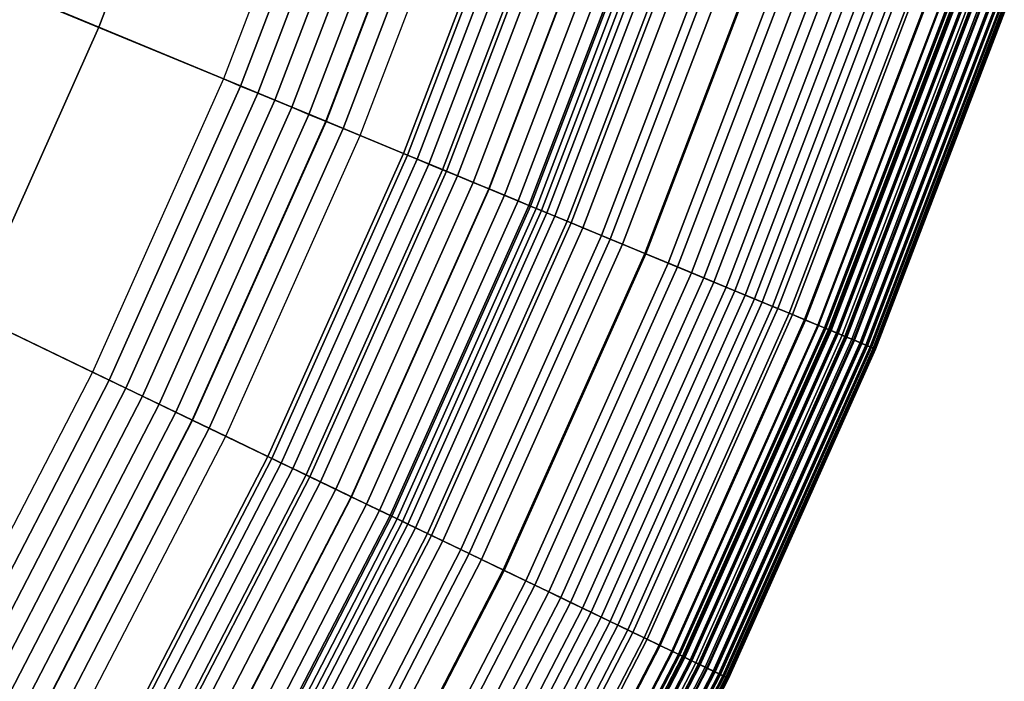
# Model space of a CAD drawing. Extents: x -8.9 to 8.9, y -8.9 to 8.9.
# Drawn here: x 7 to 8.4, y -3.8 to -2.9 of the extents above; entities that cross this region are included whole.
import ezdxf

# ---------------------------------------------------------------- set-up
doc = ezdxf.new("R2010")
doc.units = 0

msp = doc.modelspace()

# ---------------------------------------------------------------- linework, layer by layer
for points in [[(7.2614, -2.5409, 3.8247), (6.6338, -2.3213, 3.8757), (6.4932, -2.6896, 3.8757), (7.1075, -2.944, 3.8247)], [(7.1041, -2.4858, 0.456), (7.4366, -2.6022, 0.5038), (7.279, -3.0151, 0.5038), (6.9535, -2.8803, 0.456)], [(7.5805, -2.6525, 3.7982), (7.2614, -2.5409, 3.8247), (7.1075, -2.944, 3.8247), (7.4199, -3.0734, 3.7982)], [(7.4607, -2.6106, 0.5244), (7.4366, -2.6022, 0.5038), (7.279, -3.0151, 0.5038), (7.3026, -3.0248, 0.5244)], [(7.4847, -2.619, 0.5425), (7.4607, -2.6106, 0.5244), (7.3026, -3.0248, 0.5244), (7.3261, -3.0346, 0.5425)], [(7.4847, -2.619, 0.5425), (7.3261, -3.0346, 0.5425), (7.3496, -3.0443, 0.5555), (7.5087, -2.6274, 0.5555)], [(7.5087, -2.6274, 0.5555), (7.3496, -3.0443, 0.5555), (7.3731, -3.0541, 0.5606), (7.5327, -2.6358, 0.5606)], [(7.5568, -2.6442, 0.5555), (7.5327, -2.6358, 0.5606), (7.3731, -3.0541, 0.5606), (7.3966, -3.0638, 0.5555)], [(7.5808, -2.6526, 0.5425), (7.5568, -2.6442, 0.5555), (7.3966, -3.0638, 0.5555), (7.4201, -3.0735, 0.5425)], [(7.5805, -2.6525, 3.7982), (7.4199, -3.0734, 3.7982), (7.532, -3.1199, 3.7871), (7.695, -2.6926, 3.7871)], [(7.5808, -2.6526, 0.5425), (7.4201, -3.0735, 0.5425), (7.4437, -3.0833, 0.5244), (7.6048, -2.661, 0.5244)], [(7.6048, -2.661, 0.5244), (7.4437, -3.0833, 0.5244), (7.4672, -3.093, 0.5038), (7.6288, -2.6694, 0.5038)], [(7.6895, -2.6907, 0.5406), (7.5266, -3.1176, 0.5406), (7.4672, -3.093, 0.5038), (7.6288, -2.6694, 0.5038)], [(7.1075, -2.944, 3.8247), (6.4932, -2.6896, 3.8757), (6.3322, -3.0495, 3.8757), (6.9313, -3.3379, 3.8247)], [(7.7499, -2.7118, 0.5779), (7.5857, -3.1421, 0.5779), (7.5266, -3.1176, 0.5406), (7.6895, -2.6907, 0.5406)], [(7.695, -2.6926, 3.7871), (7.532, -3.1199, 3.7871), (7.5454, -3.1254, 3.7824), (7.7088, -2.6974, 3.7824)], [(7.7255, -2.7033, 3.7751), (7.7088, -2.6974, 3.7824), (7.5454, -3.1254, 3.7824), (7.5618, -3.1322, 3.7751)], [(7.7447, -2.71, 3.765), (7.7255, -2.7033, 3.7751), (7.5618, -3.1322, 3.7751), (7.5806, -3.14, 3.765)], [(7.7447, -2.71, 3.765), (7.5806, -3.14, 3.765), (7.601, -3.1485, 3.7517), (7.7656, -2.7173, 3.7517)], [(7.7499, -2.7118, 0.5779), (7.8096, -2.7327, 0.6161), (7.6441, -3.1663, 0.6161), (7.5857, -3.1421, 0.5779)], [(7.7656, -2.7173, 3.7517), (7.601, -3.1485, 3.7517), (7.6226, -3.1574, 3.7351), (7.7876, -2.725, 3.7351)], [(7.8101, -2.7329, 3.7149), (7.7876, -2.725, 3.7351), (7.6226, -3.1574, 3.7351), (7.6446, -3.1665, 3.7149)], [(7.8096, -2.7327, 0.6161), (7.8683, -2.7532, 0.6556), (7.7015, -3.1901, 0.6556), (7.6441, -3.1663, 0.6161)], [(7.8317, -2.7404, 3.6933), (7.8101, -2.7329, 3.7149), (7.6446, -3.1665, 3.7149), (7.6657, -3.1752, 3.6933)], [(7.8317, -2.7404, 3.6933), (7.6657, -3.1752, 3.6933), (7.6844, -3.183, 3.6727), (7.8508, -2.7471, 3.6727)], [(7.8508, -2.7471, 3.6727), (7.6844, -3.183, 3.6727), (7.6994, -3.1892, 3.6553), (7.8661, -2.7525, 3.6553)], [(7.876, -2.7559, 3.6434), (7.8661, -2.7525, 3.6553), (7.6994, -3.1892, 3.6553), (7.7091, -3.1932, 3.6434)], [(7.9256, -2.7733, 0.6969), (7.7576, -3.2133, 0.6969), (7.7015, -3.1901, 0.6556), (7.8683, -2.7532, 0.6556)], [(7.8835, -2.7586, 3.6326), (7.876, -2.7559, 3.6434), (7.7091, -3.1932, 3.6434), (7.7165, -3.1963, 3.6326)], [(7.8835, -2.7586, 3.6326), (7.7165, -3.1963, 3.6326), (7.7242, -3.1995, 3.6189), (7.8914, -2.7613, 3.6189)], [(7.8914, -2.7613, 3.6189), (7.7242, -3.1995, 3.6189), (7.735, -3.204, 3.598), (7.9025, -2.7652, 3.598)], [(7.9196, -2.7712, 3.5657), (7.9025, -2.7652, 3.598), (7.735, -3.204, 3.598), (7.7518, -3.2109, 3.5657)], [(7.9418, -2.7789, 3.5221), (7.9196, -2.7712, 3.5657), (7.7518, -3.2109, 3.5657), (7.7735, -3.2199, 3.5221)], [(7.9801, -2.7923, 0.7386), (7.811, -3.2354, 0.7386), (7.7576, -3.2133, 0.6969), (7.9256, -2.7733, 0.6969)], [(7.9418, -2.7789, 3.5221), (7.7735, -3.2199, 3.5221), (7.7992, -3.2305, 3.4675), (7.968, -2.7881, 3.4675)], [(7.968, -2.7881, 3.4675), (7.7992, -3.2305, 3.4675), (7.828, -3.2425, 3.4019), (7.9975, -2.7984, 3.4019)], [(7.9801, -2.7923, 0.7386), (8.0302, -2.8099, 0.7796), (7.8601, -3.2558, 0.7796), (7.811, -3.2354, 0.7386)], [(8.029, -2.8095, 3.3257), (7.9975, -2.7984, 3.4019), (7.828, -3.2425, 3.4019), (7.8589, -3.2553, 3.3257)], [(8.0617, -2.8209, 3.2414), (8.029, -2.8095, 3.3257), (7.8589, -3.2553, 3.3257), (7.8909, -3.2685, 3.2414)], [(8.0302, -2.8099, 0.7796), (8.0747, -2.8255, 0.8185), (7.9036, -3.2738, 0.8185), (7.8601, -3.2558, 0.7796)], [(8.0617, -2.8209, 3.2414), (7.8909, -3.2685, 3.2414), (7.9229, -3.2818, 3.1517), (8.0944, -2.8324, 3.1517)], [(8.1119, -2.8385, 0.8541), (7.94, -3.2889, 0.8541), (7.9036, -3.2738, 0.8185), (8.0747, -2.8255, 0.8185)], [(8.0944, -2.8324, 3.1517), (7.9229, -3.2818, 3.1517), (7.9539, -3.2946, 3.0593), (8.1261, -2.8434, 3.0593)], [(8.1432, -2.8494, 0.8874), (7.9707, -3.3016, 0.8874), (7.94, -3.2889, 0.8541), (8.1119, -2.8385, 0.8541)], [(8.1556, -2.8538, 2.967), (8.1261, -2.8434, 3.0593), (7.9539, -3.2946, 3.0593), (7.9828, -3.3066, 2.967)], [(8.1432, -2.8494, 0.8874), (8.1701, -2.8589, 0.9198), (7.997, -3.3125, 0.9198), (7.9707, -3.3016, 0.8874)], [(8.1831, -2.8634, 2.8729), (8.1556, -2.8538, 2.967), (7.9828, -3.3066, 2.967), (8.0097, -3.3177, 2.8729)], [(8.1701, -2.8589, 0.9198), (8.1939, -2.8672, 0.9522), (8.0203, -3.3221, 0.9522), (7.997, -3.3125, 0.9198)], [(8.1831, -2.8634, 2.8729), (8.0097, -3.3177, 2.8729), (8.0346, -3.3281, 2.7753), (8.2086, -2.8723, 2.7753)], [(8.216, -2.8749, 0.9858), (8.0419, -3.3311, 0.9858), (8.0203, -3.3221, 0.9522), (8.1939, -2.8672, 0.9522)], [(8.2086, -2.8723, 2.7753), (8.0346, -3.3281, 2.7753), (8.0576, -3.3376, 2.6724), (8.2321, -2.8805, 2.6724)], [(6.9535, -2.8803, 0.456), (7.279, -3.0151, 0.5038), (7.0986, -3.4185, 0.5038), (6.7811, -3.2656, 0.456)], [(8.2364, -2.882, 1.0207), (8.0619, -3.3393, 1.0207), (8.0419, -3.3311, 0.9858), (8.216, -2.8749, 0.9858)], [(8.2536, -2.8881, 2.5626), (8.2321, -2.8805, 2.6724), (8.0576, -3.3376, 2.6724), (8.0787, -3.3463, 2.5626)], [(8.2364, -2.882, 1.0207), (8.255, -2.8886, 1.057), (8.0801, -3.3469, 1.057), (8.0619, -3.3393, 1.0207)], [(8.2732, -2.8949, 2.4447), (8.2536, -2.8881, 2.5626), (8.0787, -3.3463, 2.5626), (8.0979, -3.3543, 2.4447)], [(8.255, -2.8886, 1.057), (8.272, -2.8945, 1.0947), (8.0967, -3.3538, 1.0947), (8.0801, -3.3469, 1.057)], [(8.2873, -2.8999, 1.1338), (8.1117, -3.36, 1.1338), (8.0967, -3.3538, 1.0947), (8.272, -2.8945, 1.0947)], [(8.2732, -2.8949, 2.4447), (8.0979, -3.3543, 2.4447), (8.1152, -3.3614, 2.3178), (8.2909, -2.9011, 2.3178)], [(8.2815, -2.8978, 1.487), (8.2834, -2.8985, 1.4944), (8.1079, -3.3584, 1.4944), (8.106, -3.3576, 1.487)], [(8.2815, -2.8978, 1.487), (8.106, -3.3576, 1.487), (8.108, -3.3584, 1.4797), (8.2835, -2.8985, 1.4797)], [(8.2834, -2.8985, 1.4944), (8.2891, -2.9005, 1.5005), (8.1135, -3.3607, 1.5005), (8.1079, -3.3584, 1.4944)], [(8.2835, -2.8985, 1.4797), (8.108, -3.3584, 1.4797), (8.1137, -3.3608, 1.4735), (8.2894, -2.9006, 1.4735)], [(8.301, -2.9046, 1.174), (8.1251, -3.3655, 1.174), (8.1117, -3.36, 1.1338), (8.2873, -2.8999, 1.1338)], [(8.2987, -2.9038, 1.5042), (8.1228, -3.3646, 1.5042), (8.1135, -3.3607, 1.5005), (8.2891, -2.9005, 1.5005)], [(8.2992, -2.904, 1.4699), (8.2894, -2.9006, 1.4735), (8.1137, -3.3608, 1.4735), (8.1233, -3.3648, 1.4699)], [(8.2909, -2.9011, 2.3178), (8.1152, -3.3614, 2.3178), (8.1305, -3.3678, 2.1809), (8.3065, -2.9066, 2.1809)], [(8.3103, -2.9079, 1.506), (8.1342, -3.3693, 1.506), (8.1228, -3.3646, 1.5042), (8.2987, -2.9038, 1.5042)], [(8.3111, -2.9082, 1.468), (8.2992, -2.904, 1.4699), (8.1233, -3.3648, 1.4699), (8.135, -3.3696, 1.468)], [(8.301, -2.9046, 1.174), (8.313, -2.9089, 1.215), (8.1369, -3.3704, 1.215), (8.1251, -3.3655, 1.174)], [(8.3202, -2.9114, 2.0329), (8.3065, -2.9066, 2.1809), (8.1305, -3.3678, 2.1809), (8.1439, -3.3733, 2.0329)], [(8.3103, -2.9079, 1.506), (8.3224, -2.9121, 1.5066), (8.1461, -3.3742, 1.5066), (8.1342, -3.3693, 1.506)], [(8.3111, -2.9082, 1.468), (8.135, -3.3696, 1.468), (8.147, -3.3746, 1.4674), (8.3234, -2.9125, 1.4674)], [(8.313, -2.9089, 1.215), (8.3235, -2.9125, 1.2562), (8.1472, -3.3747, 1.2562), (8.1369, -3.3704, 1.215)], [(8.3317, -2.9154, 1.8862), (8.3202, -2.9114, 2.0329), (8.1439, -3.3733, 2.0329), (8.1551, -3.378, 1.8862)], [(8.3224, -2.9121, 1.5066), (8.3332, -2.9159, 1.5066), (8.1566, -3.3786, 1.5066), (8.1461, -3.3742, 1.5066)], [(8.3234, -2.9125, 1.4674), (8.147, -3.3746, 1.4674), (8.1577, -3.379, 1.4674), (8.3343, -2.9163, 1.4674)], [(8.3325, -2.9157, 1.2975), (8.156, -3.3783, 1.2975), (8.1472, -3.3747, 1.2562), (8.3235, -2.9125, 1.2562)], [(8.3317, -2.9154, 1.8862), (8.1551, -3.378, 1.8862), (8.1641, -3.3817, 1.7532), (8.3408, -2.9186, 1.7532)], [(8.3399, -2.9183, 1.3369), (8.1632, -3.3813, 1.3369), (8.156, -3.3783, 1.2975), (8.3325, -2.9157, 1.2975)], [(8.3411, -2.9187, 1.5066), (8.1643, -3.3818, 1.5066), (8.1566, -3.3786, 1.5066), (8.3332, -2.9159, 1.5066)], [(8.342, -2.919, 1.4674), (8.3343, -2.9163, 1.4674), (8.1577, -3.379, 1.4674), (8.1653, -3.3822, 1.4674)], [(8.3399, -2.9183, 1.3369), (8.3458, -2.9203, 1.3725), (8.1689, -3.3837, 1.3725), (8.1632, -3.3813, 1.3369)], [(8.3408, -2.9186, 1.7532), (8.1641, -3.3817, 1.7532), (8.1706, -3.3844, 1.6463), (8.3475, -2.9209, 1.6463)], [(8.3465, -2.9206, 1.5073), (8.1696, -3.384, 1.5073), (8.1643, -3.3818, 1.5066), (8.3411, -2.9187, 1.5066)], [(8.3472, -2.9208, 1.4667), (8.342, -2.919, 1.4674), (8.1653, -3.3822, 1.4674), (8.1703, -3.3843, 1.4667)], [(8.3458, -2.9203, 1.3725), (8.35, -2.9218, 1.4026), (8.173, -3.3854, 1.4026), (8.1689, -3.3837, 1.3725)], [(8.3465, -2.9206, 1.5073), (8.3499, -2.9218, 1.5093), (8.173, -3.3854, 1.5093), (8.1696, -3.384, 1.5073)], [(8.3472, -2.9208, 1.4667), (8.1703, -3.3843, 1.4667), (8.1735, -3.3856, 1.4645), (8.3504, -2.9219, 1.4645)], [(8.3515, -2.9223, 1.5778), (8.3475, -2.9209, 1.6463), (8.1706, -3.3844, 1.6463), (8.1745, -3.386, 1.5778)], [(8.3525, -2.9227, 1.4253), (8.1755, -3.3864, 1.4253), (8.173, -3.3854, 1.4026), (8.35, -2.9218, 1.4026)], [(8.3499, -2.9218, 1.5093), (8.352, -2.9225, 1.5134), (8.1751, -3.3862, 1.5134), (8.173, -3.3854, 1.5093)], [(8.3504, -2.9219, 1.4645), (8.1735, -3.3856, 1.4645), (8.1753, -3.3863, 1.4602), (8.3523, -2.9226, 1.4602)], [(8.3533, -2.9229, 1.5387), (8.3515, -2.9223, 1.5778), (8.1745, -3.386, 1.5778), (8.1763, -3.3867, 1.5387)], [(8.3533, -2.923, 1.5202), (8.1763, -3.3867, 1.5202), (8.1751, -3.3862, 1.5134), (8.352, -2.9225, 1.5134)], [(8.3534, -2.923, 1.453), (8.3523, -2.9226, 1.4602), (8.1753, -3.3863, 1.4602), (8.1764, -3.3868, 1.453)], [(8.3536, -2.923, 1.4417), (8.1765, -3.3868, 1.4417), (8.1755, -3.3864, 1.4253), (8.3525, -2.9227, 1.4253)], [(8.3533, -2.9229, 1.5387), (8.1763, -3.3867, 1.5387), (8.1763, -3.3867, 1.5202), (8.3533, -2.923, 1.5202)], [(8.3536, -2.923, 1.4417), (8.3534, -2.923, 1.453), (8.1764, -3.3868, 1.453), (8.1765, -3.3868, 1.4417)], [(7.4199, -3.0734, 3.7982), (7.1075, -2.944, 3.8247), (6.9313, -3.3379, 3.8247), (7.2359, -3.4846, 3.7982)], [(7.3026, -3.0248, 0.5244), (7.279, -3.0151, 0.5038), (7.0986, -3.4185, 0.5038), (7.1215, -3.4295, 0.5244)], [(7.3261, -3.0346, 0.5425), (7.3026, -3.0248, 0.5244), (7.1215, -3.4295, 0.5244), (7.1445, -3.4406, 0.5425)], [(7.3261, -3.0346, 0.5425), (7.1445, -3.4406, 0.5425), (7.1674, -3.4516, 0.5555), (7.3496, -3.0443, 0.5555)], [(7.3496, -3.0443, 0.5555), (7.1674, -3.4516, 0.5555), (7.1903, -3.4627, 0.5606), (7.3731, -3.0541, 0.5606)], [(7.3966, -3.0638, 0.5555), (7.3731, -3.0541, 0.5606), (7.1903, -3.4627, 0.5606), (7.2133, -3.4737, 0.5555)], [(7.4201, -3.0735, 0.5425), (7.3966, -3.0638, 0.5555), (7.2133, -3.4737, 0.5555), (7.2362, -3.4848, 0.5425)], [(7.4199, -3.0734, 3.7982), (7.2359, -3.4846, 3.7982), (7.3453, -3.5373, 3.7871), (7.532, -3.1199, 3.7871)], [(7.4201, -3.0735, 0.5425), (7.2362, -3.4848, 0.5425), (7.2591, -3.4958, 0.5244), (7.4437, -3.0833, 0.5244)], [(7.4437, -3.0833, 0.5244), (7.2591, -3.4958, 0.5244), (7.282, -3.5069, 0.5038), (7.4672, -3.093, 0.5038)], [(7.5266, -3.1176, 0.5406), (7.34, -3.5348, 0.5406), (7.282, -3.5069, 0.5038), (7.4672, -3.093, 0.5038)], [(7.5857, -3.1421, 0.5779), (7.3976, -3.5625, 0.5779), (7.34, -3.5348, 0.5406), (7.5266, -3.1176, 0.5406)], [(7.532, -3.1199, 3.7871), (7.3453, -3.5373, 3.7871), (7.3583, -3.5436, 3.7824), (7.5454, -3.1254, 3.7824)], [(7.5618, -3.1322, 3.7751), (7.5454, -3.1254, 3.7824), (7.3583, -3.5436, 3.7824), (7.3743, -3.5513, 3.7751)], [(7.5806, -3.14, 3.765), (7.5618, -3.1322, 3.7751), (7.3743, -3.5513, 3.7751), (7.3926, -3.5601, 3.765)], [(7.5806, -3.14, 3.765), (7.3926, -3.5601, 3.765), (7.4126, -3.5697, 3.7517), (7.601, -3.1485, 3.7517)], [(7.5857, -3.1421, 0.5779), (7.6441, -3.1663, 0.6161), (7.4546, -3.59, 0.6161), (7.3976, -3.5625, 0.5779)], [(7.601, -3.1485, 3.7517), (7.4126, -3.5697, 3.7517), (7.4336, -3.5798, 3.7351), (7.6226, -3.1574, 3.7351)], [(7.6446, -3.1665, 3.7149), (7.6226, -3.1574, 3.7351), (7.4336, -3.5798, 3.7351), (7.4551, -3.5902, 3.7149)], [(7.6441, -3.1663, 0.6161), (7.7015, -3.1901, 0.6556), (7.5106, -3.6169, 0.6556), (7.4546, -3.59, 0.6161)], [(7.6657, -3.1752, 3.6933), (7.6446, -3.1665, 3.7149), (7.4551, -3.5902, 3.7149), (7.4757, -3.6001, 3.6933)], [(7.6657, -3.1752, 3.6933), (7.4757, -3.6001, 3.6933), (7.4939, -3.6089, 3.6727), (7.6844, -3.183, 3.6727)], [(7.6844, -3.183, 3.6727), (7.4939, -3.6089, 3.6727), (7.5085, -3.6159, 3.6553), (7.6994, -3.1892, 3.6553)], [(7.7091, -3.1932, 3.6434), (7.6994, -3.1892, 3.6553), (7.5085, -3.6159, 3.6553), (7.518, -3.6205, 3.6434)], [(7.7576, -3.2133, 0.6969), (7.5653, -3.6433, 0.6969), (7.5106, -3.6169, 0.6556), (7.7015, -3.1901, 0.6556)], [(7.7165, -3.1963, 3.6326), (7.7091, -3.1932, 3.6434), (7.518, -3.6205, 3.6434), (7.5252, -3.6239, 3.6326)], [(7.7165, -3.1963, 3.6326), (7.5252, -3.6239, 3.6326), (7.5327, -3.6276, 3.6189), (7.7242, -3.1995, 3.6189)], [(7.7242, -3.1995, 3.6189), (7.5327, -3.6276, 3.6189), (7.5433, -3.6326, 3.598), (7.735, -3.204, 3.598)], [(7.7518, -3.2109, 3.5657), (7.735, -3.204, 3.598), (7.5433, -3.6326, 3.598), (7.5596, -3.6405, 3.5657)], [(7.7735, -3.2199, 3.5221), (7.7518, -3.2109, 3.5657), (7.5596, -3.6405, 3.5657), (7.5808, -3.6507, 3.5221)], [(7.811, -3.2354, 0.7386), (7.6173, -3.6683, 0.7386), (7.5653, -3.6433, 0.6969), (7.7576, -3.2133, 0.6969)], [(7.7735, -3.2199, 3.5221), (7.5808, -3.6507, 3.5221), (7.6058, -3.6628, 3.4675), (7.7992, -3.2305, 3.4675)], [(7.7992, -3.2305, 3.4675), (7.6058, -3.6628, 3.4675), (7.6339, -3.6763, 3.4019), (7.828, -3.2425, 3.4019)], [(7.811, -3.2354, 0.7386), (7.8601, -3.2558, 0.7796), (7.6652, -3.6914, 0.7796), (7.6173, -3.6683, 0.7386)], [(7.8589, -3.2553, 3.3257), (7.828, -3.2425, 3.4019), (7.6339, -3.6763, 3.4019), (7.6641, -3.6908, 3.3257)], [(7.8909, -3.2685, 3.2414), (7.8589, -3.2553, 3.3257), (7.6641, -3.6908, 3.3257), (7.6953, -3.7058, 3.2414)], [(7.8601, -3.2558, 0.7796), (7.9036, -3.2738, 0.8185), (7.7076, -3.7118, 0.8185), (7.6652, -3.6914, 0.7796)], [(6.5873, -3.6407, 0.456), (6.7811, -3.2656, 0.456), (7.0986, -3.4185, 0.5038), (6.8957, -3.8111, 0.5038)], [(7.8909, -3.2685, 3.2414), (7.6953, -3.7058, 3.2414), (7.7265, -3.7209, 3.1517), (7.9229, -3.2818, 3.1517)], [(7.94, -3.2889, 0.8541), (7.7431, -3.7289, 0.8541), (7.7076, -3.7118, 0.8185), (7.9036, -3.2738, 0.8185)], [(7.9229, -3.2818, 3.1517), (7.7265, -3.7209, 3.1517), (7.7567, -3.7354, 3.0593), (7.9539, -3.2946, 3.0593)], [(7.9707, -3.3016, 0.8874), (7.7731, -3.7433, 0.8874), (7.7431, -3.7289, 0.8541), (7.94, -3.2889, 0.8541)], [(7.9828, -3.3066, 2.967), (7.9539, -3.2946, 3.0593), (7.7567, -3.7354, 3.0593), (7.7849, -3.749, 2.967)], [(7.9707, -3.3016, 0.8874), (7.997, -3.3125, 0.9198), (7.7988, -3.7557, 0.9198), (7.7731, -3.7433, 0.8874)], [(8.0097, -3.3177, 2.8729), (7.9828, -3.3066, 2.967), (7.7849, -3.749, 2.967), (7.8111, -3.7617, 2.8729)], [(7.997, -3.3125, 0.9198), (8.0203, -3.3221, 0.9522), (7.8215, -3.7666, 0.9522), (7.7988, -3.7557, 0.9198)], [(8.0097, -3.3177, 2.8729), (7.8111, -3.7617, 2.8729), (7.8354, -3.7734, 2.7753), (8.0346, -3.3281, 2.7753)], [(8.0419, -3.3311, 0.9858), (7.8425, -3.7768, 0.9858), (7.8215, -3.7666, 0.9522), (8.0203, -3.3221, 0.9522)], [(8.0346, -3.3281, 2.7753), (7.8354, -3.7734, 2.7753), (7.8579, -3.7842, 2.6724), (8.0576, -3.3376, 2.6724)], [(8.0619, -3.3393, 1.0207), (7.862, -3.7861, 1.0207), (7.8425, -3.7768, 0.9858), (8.0419, -3.3311, 0.9858)], [(7.0291, -3.8849, 3.7982), (7.2359, -3.4846, 3.7982), (6.9313, -3.3379, 3.8247), (6.7332, -3.7213, 3.8247)], [(8.0787, -3.3463, 2.5626), (8.0576, -3.3376, 2.6724), (7.8579, -3.7842, 2.6724), (7.8784, -3.7941, 2.5626)], [(8.0619, -3.3393, 1.0207), (8.0801, -3.3469, 1.057), (7.8798, -3.7947, 1.057), (7.862, -3.7861, 1.0207)], [(8.0979, -3.3543, 2.4447), (8.0787, -3.3463, 2.5626), (7.8784, -3.7941, 2.5626), (7.8972, -3.8031, 2.4447)], [(8.0801, -3.3469, 1.057), (8.0967, -3.3538, 1.0947), (7.896, -3.8025, 1.0947), (7.8798, -3.7947, 1.057)], [(8.1117, -3.36, 1.1338), (7.9106, -3.8095, 1.1338), (7.896, -3.8025, 1.0947), (8.0967, -3.3538, 1.0947)], [(8.0979, -3.3543, 2.4447), (7.8972, -3.8031, 2.4447), (7.914, -3.8112, 2.3178), (8.1152, -3.3614, 2.3178)], [(8.106, -3.3576, 1.487), (8.1079, -3.3584, 1.4944), (7.9069, -3.8077, 1.4944), (7.9051, -3.8069, 1.487)], [(8.106, -3.3576, 1.487), (7.9051, -3.8069, 1.487), (7.907, -3.8078, 1.4797), (8.108, -3.3584, 1.4797)], [(8.1079, -3.3584, 1.4944), (8.1135, -3.3607, 1.5005), (7.9123, -3.8104, 1.5005), (7.9069, -3.8077, 1.4944)], [(8.108, -3.3584, 1.4797), (7.907, -3.8078, 1.4797), (7.9126, -3.8105, 1.4735), (8.1137, -3.3608, 1.4735)], [(8.1251, -3.3655, 1.174), (7.9236, -3.8158, 1.174), (7.9106, -3.8095, 1.1338), (8.1117, -3.36, 1.1338)], [(8.1228, -3.3646, 1.5042), (7.9214, -3.8148, 1.5042), (7.9123, -3.8104, 1.5005), (8.1135, -3.3607, 1.5005)], [(8.1233, -3.3648, 1.4699), (8.1137, -3.3608, 1.4735), (7.9126, -3.8105, 1.4735), (7.9219, -3.815, 1.4699)], [(8.1152, -3.3614, 2.3178), (7.914, -3.8112, 2.3178), (7.929, -3.8184, 2.1809), (8.1305, -3.3678, 2.1809)], [(8.1342, -3.3693, 1.506), (7.9326, -3.8201, 1.506), (7.9214, -3.8148, 1.5042), (8.1228, -3.3646, 1.5042)], [(8.135, -3.3696, 1.468), (8.1233, -3.3648, 1.4699), (7.9219, -3.815, 1.4699), (7.9333, -3.8205, 1.468)], [(8.1251, -3.3655, 1.174), (8.1369, -3.3704, 1.215), (7.9352, -3.8214, 1.215), (7.9236, -3.8158, 1.174)], [(8.1439, -3.3733, 2.0329), (8.1305, -3.3678, 2.1809), (7.929, -3.8184, 2.1809), (7.942, -3.8247, 2.0329)], [(8.1342, -3.3693, 1.506), (8.1461, -3.3742, 1.5066), (7.9441, -3.8257, 1.5066), (7.9326, -3.8201, 1.506)], [(8.135, -3.3696, 1.468), (7.9333, -3.8205, 1.468), (7.945, -3.8261, 1.4674), (8.147, -3.3746, 1.4674)], [(8.1369, -3.3704, 1.215), (8.1472, -3.3747, 1.2562), (7.9452, -3.8262, 1.2562), (7.9352, -3.8214, 1.215)], [(8.1551, -3.378, 1.8862), (8.1439, -3.3733, 2.0329), (7.942, -3.8247, 2.0329), (7.953, -3.8299, 1.8862)], [(8.1461, -3.3742, 1.5066), (8.1566, -3.3786, 1.5066), (7.9544, -3.8307, 1.5066), (7.9441, -3.8257, 1.5066)], [(8.147, -3.3746, 1.4674), (7.945, -3.8261, 1.4674), (7.9555, -3.8311, 1.4674), (8.1577, -3.379, 1.4674)], [(8.156, -3.3783, 1.2975), (7.9538, -3.8303, 1.2975), (7.9452, -3.8262, 1.2562), (8.1472, -3.3747, 1.2562)], [(8.1551, -3.378, 1.8862), (7.953, -3.8299, 1.8862), (7.9617, -3.8342, 1.7532), (8.1641, -3.3817, 1.7532)], [(8.1632, -3.3813, 1.3369), (7.9608, -3.8337, 1.3369), (7.9538, -3.8303, 1.2975), (8.156, -3.3783, 1.2975)], [(8.1643, -3.3818, 1.5066), (7.9619, -3.8343, 1.5066), (7.9544, -3.8307, 1.5066), (8.1566, -3.3786, 1.5066)], [(8.1653, -3.3822, 1.4674), (8.1577, -3.379, 1.4674), (7.9555, -3.8311, 1.4674), (7.9628, -3.8347, 1.4674)], [(8.1632, -3.3813, 1.3369), (8.1689, -3.3837, 1.3725), (7.9664, -3.8364, 1.3725), (7.9608, -3.8337, 1.3369)], [(8.1641, -3.3817, 1.7532), (7.9617, -3.8342, 1.7532), (7.9681, -3.8372, 1.6463), (8.1706, -3.3844, 1.6463)], [(8.1696, -3.384, 1.5073), (7.9671, -3.8367, 1.5073), (7.9619, -3.8343, 1.5066), (8.1643, -3.3818, 1.5066)], [(8.1703, -3.3843, 1.4667), (8.1653, -3.3822, 1.4674), (7.9628, -3.8347, 1.4674), (7.9678, -3.8371, 1.4667)], [(8.1689, -3.3837, 1.3725), (8.173, -3.3854, 1.4026), (7.9704, -3.8383, 1.4026), (7.9664, -3.8364, 1.3725)], [(8.1696, -3.384, 1.5073), (8.173, -3.3854, 1.5093), (7.9704, -3.8383, 1.5093), (7.9671, -3.8367, 1.5073)], [(8.1703, -3.3843, 1.4667), (7.9678, -3.8371, 1.4667), (7.9708, -3.8386, 1.4645), (8.1735, -3.3856, 1.4645)], [(8.1745, -3.386, 1.5778), (8.1706, -3.3844, 1.6463), (7.9681, -3.8372, 1.6463), (7.9719, -3.8391, 1.5778)], [(8.1755, -3.3864, 1.4253), (7.9728, -3.8395, 1.4253), (7.9704, -3.8383, 1.4026), (8.173, -3.3854, 1.4026)], [(8.173, -3.3854, 1.5093), (8.1751, -3.3862, 1.5134), (7.9724, -3.8393, 1.5134), (7.9704, -3.8383, 1.5093)], [(8.1735, -3.3856, 1.4645), (7.9708, -3.8386, 1.4645), (7.9726, -3.8394, 1.4602), (8.1753, -3.3863, 1.4602)], [(8.1763, -3.3867, 1.5387), (8.1745, -3.386, 1.5778), (7.9719, -3.8391, 1.5778), (7.9736, -3.8399, 1.5387)], [(8.1763, -3.3867, 1.5202), (7.9736, -3.8399, 1.5202), (7.9724, -3.8393, 1.5134), (8.1751, -3.3862, 1.5134)], [(8.1764, -3.3868, 1.453), (8.1753, -3.3863, 1.4602), (7.9726, -3.8394, 1.4602), (7.9737, -3.8399, 1.453)], [(8.1765, -3.3868, 1.4417), (7.9738, -3.84, 1.4417), (7.9728, -3.8395, 1.4253), (8.1755, -3.3864, 1.4253)], [(8.1763, -3.3867, 1.5387), (7.9736, -3.8399, 1.5387), (7.9736, -3.8399, 1.5202), (8.1763, -3.3867, 1.5202)], [(8.1765, -3.3868, 1.4417), (8.1764, -3.3868, 1.453), (7.9737, -3.8399, 1.453), (7.9738, -3.84, 1.4417)], [(6.918, -3.8234, 0.5244), (7.1215, -3.4295, 0.5244), (7.0986, -3.4185, 0.5038), (6.8957, -3.8111, 0.5038)], [(6.9403, -3.8357, 0.5425), (7.1445, -3.4406, 0.5425), (7.1215, -3.4295, 0.5244), (6.918, -3.8234, 0.5244)], [(6.9403, -3.8357, 0.5425), (6.9625, -3.8481, 0.5555), (7.1674, -3.4516, 0.5555), (7.1445, -3.4406, 0.5425)], [(6.9625, -3.8481, 0.5555), (6.9848, -3.8604, 0.5606), (7.1903, -3.4627, 0.5606), (7.1674, -3.4516, 0.5555)], [(7.0071, -3.8727, 0.5555), (7.2133, -3.4737, 0.5555), (7.1903, -3.4627, 0.5606), (6.9848, -3.8604, 0.5606)], [(7.0294, -3.885, 0.5425), (7.2362, -3.4848, 0.5425), (7.2133, -3.4737, 0.5555), (7.0071, -3.8727, 0.5555)], [(7.0291, -3.8849, 3.7982), (7.1353, -3.9435, 3.7871), (7.3453, -3.5373, 3.7871), (7.2359, -3.4846, 3.7982)], [(7.0294, -3.885, 0.5425), (7.0516, -3.8973, 0.5244), (7.2591, -3.4958, 0.5244), (7.2362, -3.4848, 0.5425)], [(7.0516, -3.8973, 0.5244), (7.0739, -3.9096, 0.5038), (7.282, -3.5069, 0.5038), (7.2591, -3.4958, 0.5244)], [(7.1302, -3.9407, 0.5406), (7.0739, -3.9096, 0.5038), (7.282, -3.5069, 0.5038), (7.34, -3.5348, 0.5406)], [(7.1862, -3.9717, 0.5779), (7.1302, -3.9407, 0.5406), (7.34, -3.5348, 0.5406), (7.3976, -3.5625, 0.5779)], [(7.1353, -3.9435, 3.7871), (7.148, -3.9506, 3.7824), (7.3583, -3.5436, 3.7824), (7.3453, -3.5373, 3.7871)], [(7.1636, -3.9592, 3.7751), (7.3743, -3.5513, 3.7751), (7.3583, -3.5436, 3.7824), (7.148, -3.9506, 3.7824)], [(7.1813, -3.969, 3.765), (7.3926, -3.5601, 3.765), (7.3743, -3.5513, 3.7751), (7.1636, -3.9592, 3.7751)], [(7.1813, -3.969, 3.765), (7.2007, -3.9797, 3.7517), (7.4126, -3.5697, 3.7517), (7.3926, -3.5601, 3.765)], [(7.1862, -3.9717, 0.5779), (7.3976, -3.5625, 0.5779), (7.4546, -3.59, 0.6161), (7.2415, -4.0023, 0.6161)], [(7.2007, -3.9797, 3.7517), (7.2211, -3.991, 3.7351), (7.4336, -3.5798, 3.7351), (7.4126, -3.5697, 3.7517)], [(7.242, -4.0025, 3.7149), (7.4551, -3.5902, 3.7149), (7.4336, -3.5798, 3.7351), (7.2211, -3.991, 3.7351)], [(7.2415, -4.0023, 0.6161), (7.4546, -3.59, 0.6161), (7.5106, -3.6169, 0.6556), (7.2959, -4.0323, 0.6556)], [(7.262, -4.0136, 3.6933), (7.4757, -3.6001, 3.6933), (7.4551, -3.5902, 3.7149), (7.242, -4.0025, 3.7149)], [(7.262, -4.0136, 3.6933), (7.2797, -4.0234, 3.6727), (7.4939, -3.6089, 3.6727), (7.4757, -3.6001, 3.6933)], [(7.2797, -4.0234, 3.6727), (7.2939, -4.0312, 3.6553), (7.5085, -3.6159, 3.6553), (7.4939, -3.6089, 3.6727)], [(7.3031, -4.0363, 3.6434), (7.518, -3.6205, 3.6434), (7.5085, -3.6159, 3.6553), (7.2939, -4.0312, 3.6553)], [(7.3491, -4.0617, 0.6969), (7.2959, -4.0323, 0.6556), (7.5106, -3.6169, 0.6556), (7.5653, -3.6433, 0.6969)], [(7.3101, -4.0401, 3.6326), (7.5252, -3.6239, 3.6326), (7.518, -3.6205, 3.6434), (7.3031, -4.0363, 3.6434)], [(7.3101, -4.0401, 3.6326), (7.3174, -4.0442, 3.6189), (7.5327, -3.6276, 3.6189), (7.5252, -3.6239, 3.6326)], [(7.3174, -4.0442, 3.6189), (7.3277, -4.0499, 3.598), (7.5433, -3.6326, 3.598), (7.5327, -3.6276, 3.6189)], [(7.3435, -4.0586, 3.5657), (7.5596, -3.6405, 3.5657), (7.5433, -3.6326, 3.598), (7.3277, -4.0499, 3.598)], [(7.3641, -4.07, 3.5221), (7.5808, -3.6507, 3.5221), (7.5596, -3.6405, 3.5657), (7.3435, -4.0586, 3.5657)], [(7.3996, -4.0896, 0.7386), (7.3491, -4.0617, 0.6969), (7.5653, -3.6433, 0.6969), (7.6173, -3.6683, 0.7386)], [(7.3641, -4.07, 3.5221), (7.3885, -4.0835, 3.4675), (7.6058, -3.6628, 3.4675), (7.5808, -3.6507, 3.5221)], [(7.3885, -4.0835, 3.4675), (7.4157, -4.0985, 3.4019), (7.6339, -3.6763, 3.4019), (7.6058, -3.6628, 3.4675)], [(7.3996, -4.0896, 0.7386), (7.6173, -3.6683, 0.7386), (7.6652, -3.6914, 0.7796), (7.4461, -4.1153, 0.7796)], [(7.445, -4.1147, 3.3257), (7.6641, -3.6908, 3.3257), (7.6339, -3.6763, 3.4019), (7.4157, -4.0985, 3.4019)], [(7.4753, -4.1315, 3.2414), (7.6953, -3.7058, 3.2414), (7.6641, -3.6908, 3.3257), (7.445, -4.1147, 3.3257)], [(7.4461, -4.1153, 0.7796), (7.6652, -3.6914, 0.7796), (7.7076, -3.7118, 0.8185), (7.4873, -4.1381, 0.8185)], [(7.4753, -4.1315, 3.2414), (7.5057, -4.1482, 3.1517), (7.7265, -3.7209, 3.1517), (7.6953, -3.7058, 3.2414)], [(7.5218, -4.1572, 0.8541), (7.4873, -4.1381, 0.8185), (7.7076, -3.7118, 0.8185), (7.7431, -3.7289, 0.8541)], [(6.8002, -4.2729, 3.7982), (7.0291, -3.8849, 3.7982), (6.7332, -3.7213, 3.8247), (6.5139, -4.093, 3.8247)], [(7.5057, -4.1482, 3.1517), (7.535, -4.1645, 3.0593), (7.7567, -3.7354, 3.0593), (7.7265, -3.7209, 3.1517)], [(7.5509, -4.1732, 0.8874), (7.5218, -4.1572, 0.8541), (7.7431, -3.7289, 0.8541), (7.7731, -3.7433, 0.8874)], [(7.5624, -4.1796, 2.967), (7.7849, -3.749, 2.967), (7.7567, -3.7354, 3.0593), (7.535, -4.1645, 3.0593)], [(7.5509, -4.1732, 0.8874), (7.7731, -3.7433, 0.8874), (7.7988, -3.7557, 0.9198), (7.5759, -4.187, 0.9198)], [(7.5879, -4.1937, 2.8729), (7.8111, -3.7617, 2.8729), (7.7849, -3.749, 2.967), (7.5624, -4.1796, 2.967)], [(7.5759, -4.187, 0.9198), (7.7988, -3.7557, 0.9198), (7.8215, -3.7666, 0.9522), (7.5979, -4.1992, 0.9522)], [(7.5879, -4.1937, 2.8729), (7.6115, -4.2067, 2.7753), (7.8354, -3.7734, 2.7753), (7.8111, -3.7617, 2.8729)], [(7.6184, -4.2105, 0.9858), (7.5979, -4.1992, 0.9522), (7.8215, -3.7666, 0.9522), (7.8425, -3.7768, 0.9858)], [(7.6115, -4.2067, 2.7753), (7.6333, -4.2188, 2.6724), (7.8579, -3.7842, 2.6724), (7.8354, -3.7734, 2.7753)], [(7.6373, -4.221, 1.0207), (7.6184, -4.2105, 0.9858), (7.8425, -3.7768, 0.9858), (7.862, -3.7861, 1.0207)], [(7.6533, -4.2298, 2.5626), (7.8784, -3.7941, 2.5626), (7.8579, -3.7842, 2.6724), (7.6333, -4.2188, 2.6724)], [(7.6373, -4.221, 1.0207), (7.862, -3.7861, 1.0207), (7.8798, -3.7947, 1.057), (7.6546, -4.2305, 1.057)], [(7.6715, -4.2399, 2.4447), (7.8972, -3.8031, 2.4447), (7.8784, -3.7941, 2.5626), (7.6533, -4.2298, 2.5626)], [(7.6546, -4.2305, 1.057), (7.8798, -3.7947, 1.057), (7.896, -3.8025, 1.0947), (7.6703, -4.2392, 1.0947)], [(7.6845, -4.2471, 1.1338), (7.6703, -4.2392, 1.0947), (7.896, -3.8025, 1.0947), (7.9106, -3.8095, 1.1338)], [(7.6715, -4.2399, 2.4447), (7.6878, -4.2489, 2.3178), (7.914, -3.8112, 2.3178), (7.8972, -3.8031, 2.4447)], [(7.6791, -4.2441, 1.487), (7.681, -4.2451, 1.4797), (7.907, -3.8078, 1.4797), (7.9051, -3.8069, 1.487)], [(7.6791, -4.2441, 1.487), (7.9051, -3.8069, 1.487), (7.9069, -3.8077, 1.4944), (7.6809, -4.2451, 1.4944)], [(7.6809, -4.2451, 1.4944), (7.9069, -3.8077, 1.4944), (7.9123, -3.8104, 1.5005), (7.6862, -4.248, 1.5005)], [(7.681, -4.2451, 1.4797), (7.6864, -4.2481, 1.4735), (7.9126, -3.8105, 1.4735), (7.907, -3.8078, 1.4797)], [(7.6972, -4.2541, 1.174), (7.6845, -4.2471, 1.1338), (7.9106, -3.8095, 1.1338), (7.9236, -3.8158, 1.174)], [(7.695, -4.2529, 1.5042), (7.6862, -4.248, 1.5005), (7.9123, -3.8104, 1.5005), (7.9214, -3.8148, 1.5042)], [(7.6955, -4.2531, 1.4699), (7.9219, -3.815, 1.4699), (7.9126, -3.8105, 1.4735), (7.6864, -4.2481, 1.4735)], [(7.6878, -4.2489, 2.3178), (7.7023, -4.2569, 2.1809), (7.929, -3.8184, 2.1809), (7.914, -3.8112, 2.3178)], [(7.7059, -4.2589, 1.506), (7.695, -4.2529, 1.5042), (7.9214, -3.8148, 1.5042), (7.9326, -3.8201, 1.506)], [(7.7066, -4.2593, 1.468), (7.9333, -3.8205, 1.468), (7.9219, -3.815, 1.4699), (7.6955, -4.2531, 1.4699)], [(7.6972, -4.2541, 1.174), (7.9236, -3.8158, 1.174), (7.9352, -3.8214, 1.215), (7.7084, -4.2603, 1.215)], [(7.715, -4.2639, 2.0329), (7.942, -3.8247, 2.0329), (7.929, -3.8184, 2.1809), (7.7023, -4.2569, 2.1809)], [(7.7059, -4.2589, 1.506), (7.9326, -3.8201, 1.506), (7.9441, -3.8257, 1.5066), (7.7171, -4.2651, 1.5066)], [(7.7066, -4.2593, 1.468), (7.718, -4.2656, 1.4674), (7.945, -3.8261, 1.4674), (7.9333, -3.8205, 1.468)], [(7.7084, -4.2603, 1.215), (7.9352, -3.8214, 1.215), (7.9452, -3.8262, 1.2562), (7.7181, -4.2656, 1.2562)], [(7.7257, -4.2698, 1.8862), (7.953, -3.8299, 1.8862), (7.942, -3.8247, 2.0329), (7.715, -4.2639, 2.0329)], [(7.7171, -4.2651, 1.5066), (7.9441, -3.8257, 1.5066), (7.9544, -3.8307, 1.5066), (7.7271, -4.2706, 1.5066)], [(7.718, -4.2656, 1.4674), (7.7281, -4.2712, 1.4674), (7.9555, -3.8311, 1.4674), (7.945, -3.8261, 1.4674)], [(7.7264, -4.2702, 1.2975), (7.7181, -4.2656, 1.2562), (7.9452, -3.8262, 1.2562), (7.9538, -3.8303, 1.2975)], [(7.7257, -4.2698, 1.8862), (7.7341, -4.2745, 1.7532), (7.9617, -3.8342, 1.7532), (7.953, -3.8299, 1.8862)], [(7.7333, -4.274, 1.3369), (7.7264, -4.2702, 1.2975), (7.9538, -3.8303, 1.2975), (7.9608, -3.8337, 1.3369)], [(7.7343, -4.2746, 1.5066), (7.7271, -4.2706, 1.5066), (7.9544, -3.8307, 1.5066), (7.9619, -3.8343, 1.5066)], [(7.7353, -4.2751, 1.4674), (7.9628, -3.8347, 1.4674), (7.9555, -3.8311, 1.4674), (7.7281, -4.2712, 1.4674)], [(7.7333, -4.274, 1.3369), (7.9608, -3.8337, 1.3369), (7.9664, -3.8364, 1.3725), (7.7387, -4.277, 1.3725)], [(7.7341, -4.2745, 1.7532), (7.7403, -4.2779, 1.6463), (7.9681, -3.8372, 1.6463), (7.9617, -3.8342, 1.7532)], [(7.7393, -4.2774, 1.5073), (7.7343, -4.2746, 1.5066), (7.9619, -3.8343, 1.5066), (7.9671, -3.8367, 1.5073)], [(7.7401, -4.2778, 1.4667), (7.9678, -3.8371, 1.4667), (7.9628, -3.8347, 1.4674), (7.7353, -4.2751, 1.4674)], [(7.7387, -4.277, 1.3725), (7.9664, -3.8364, 1.3725), (7.9704, -3.8383, 1.4026), (7.7426, -4.2792, 1.4026)], [(7.7393, -4.2774, 1.5073), (7.9671, -3.8367, 1.5073), (7.9704, -3.8383, 1.5093), (7.7426, -4.2792, 1.5093)], [(7.7401, -4.2778, 1.4667), (7.743, -4.2794, 1.4645), (7.9708, -3.8386, 1.4645), (7.9678, -3.8371, 1.4667)], [(7.744, -4.28, 1.5778), (7.9719, -3.8391, 1.5778), (7.9681, -3.8372, 1.6463), (7.7403, -4.2779, 1.6463)], [(7.7449, -4.2805, 1.4253), (7.7426, -4.2792, 1.4026), (7.9704, -3.8383, 1.4026), (7.9728, -3.8395, 1.4253)], [(7.7426, -4.2792, 1.5093), (7.9704, -3.8383, 1.5093), (7.9724, -3.8393, 1.5134), (7.7445, -4.2802, 1.5134)], [(7.743, -4.2794, 1.4645), (7.7448, -4.2804, 1.4602), (7.9726, -3.8394, 1.4602), (7.9708, -3.8386, 1.4645)], [(7.7457, -4.2809, 1.5387), (7.9736, -3.8399, 1.5387), (7.9719, -3.8391, 1.5778), (7.744, -4.28, 1.5778)], [(7.7457, -4.2809, 1.5202), (7.7445, -4.2802, 1.5134), (7.9724, -3.8393, 1.5134), (7.9736, -3.8399, 1.5202)], [(7.7458, -4.2809, 1.453), (7.9737, -3.8399, 1.453), (7.9726, -3.8394, 1.4602), (7.7448, -4.2804, 1.4602)], [(7.7459, -4.281, 1.4417), (7.7449, -4.2805, 1.4253), (7.9728, -3.8395, 1.4253), (7.9738, -3.84, 1.4417)], [(7.7457, -4.2809, 1.5387), (7.7457, -4.2809, 1.5202), (7.9736, -3.8399, 1.5202), (7.9736, -3.8399, 1.5387)], [(7.7459, -4.281, 1.4417), (7.9738, -3.84, 1.4417), (7.9737, -3.8399, 1.453), (7.7458, -4.2809, 1.453)]]:
    msp.add_3dface(points)

doc.saveas('drawing.dxf')
